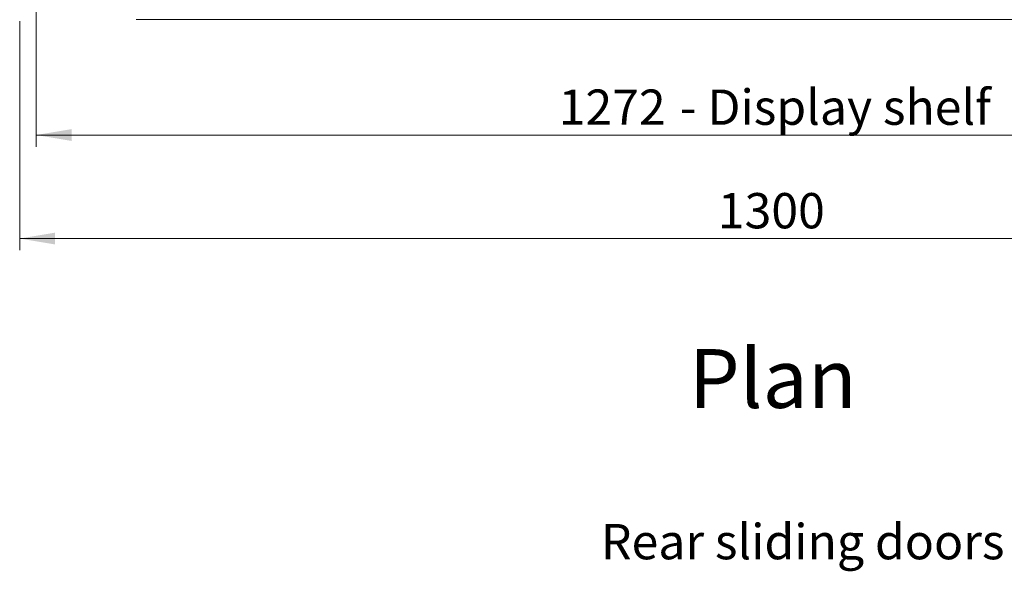
# Model space of a CAD drawing. Units: millimetres. Extents: x 0 to 586, y 0 to 420.
# Drawn here: x 144 to 228, y 273 to 320 of the extents above; entities that cross this region are included whole.
import ezdxf

# ---------------------------------------------------------------- set-up
doc = ezdxf.new("R2010")
doc.units = ezdxf.units.MM
doc.styles.add('SLDTEXTSTYLE0', font='TXT', dxfattribs={"width": 0.605})
doc.dimstyles.new('SLDDIMSTYLE0', dxfattribs={"dimtxt": 3, "dimasz": 3, "dimexe": 0, "dimexo": 0.0625, "dimgap": 0.75, "dimtad": 0, "dimtih": 1, "dimtoh": 1, "dimdec": 1, "dimlfac": 10, "dimrnd": 1e-09, "dimzin": 12, "dimdsep": 46, "dimtxsty": 'SLDTEXTSTYLE0', "dimsah": 1, "dimcen": 0.09, "dimadec": 0, "dimazin": 3, "dimtfac": 1, "dimtofl": 0, "dimtmove": 0, "dimatfit": 3, "dimfxl": 0, "dimfrac": 2, "dimtolj": 1, "dimtzin": 12, "dimarcsym": 0})

# ---------------------------------------------------------------- blocks, each defined once
blk = doc.blocks.new('_D_2')
at = {"color": 7, "linetype": 'Continuous', "lineweight": 0}
for p, q in [((144.464, 319.604), (144.464, 300.113)), ((274.464, 319.604), (274.464, 300.113)), ((274.464, 301.113), (144.464, 301.113))]:
    blk.add_line(p, q, dxfattribs=at)
for points in [[(144.464, 301.113), (147.464, 300.613), (147.464, 301.613)], [(274.464, 301.113), (271.464, 301.613), (271.464, 300.613)]]:
    blk.add_solid(points, dxfattribs=at)
at = {"color": 7, "linetype": 'Continuous', "lineweight": 0, "insert": (203.748, 304.98), "char_height": 3, "attachment_point": 1, "style": 'SLDTEXTSTYLE0'}
blk.add_mtext('1300', dxfattribs=at)
blk = doc.blocks.new('_D_3')
at = {"color": 7, "linetype": 'Continuous', "lineweight": 0}
for p, q in [((145.864, 330.95), (145.864, 308.914)), ((273.064, 330.95), (273.064, 308.914)), ((273.064, 309.914), (145.864, 309.914))]:
    blk.add_line(p, q, dxfattribs=at)
for points in [[(145.864, 309.914), (148.864, 309.414), (148.864, 310.414)], [(273.064, 309.914), (270.064, 310.414), (270.064, 309.414)]]:
    blk.add_solid(points, dxfattribs=at)
at = {"color": 7, "linetype": 'Continuous', "lineweight": 0, "char_height": 3, "attachment_point": 1, "style": 'SLDTEXTSTYLE0'}
for s, insert in [('1272', (190.232, 313.782)), ('- Display shelf', (200.522, 313.782))]:
    blk.add_mtext(s, dxfattribs=dict(at, insert=insert))

msp = doc.modelspace()

# ---------------------------------------------------------------- linework, layer by layer
at = {"color": 7, "linetype": 'Continuous', "lineweight": 15}
msp.add_line((154.364, 319.72), (264.564, 319.72), dxfattribs=at)

# ---------------------------------------------------------------- texts
at = {"color": 7, "linetype": 'Continuous', "lineweight": 0, "attachment_point": 1, "style": 'SLDTEXTSTYLE0'}
for s, insert, char_height in [('Plan', (201.292, 291.717), 5), ('Rear sliding doors', (193.824, 276.847), 3)]:
    msp.add_mtext(s, dxfattribs=dict(at, insert=insert, char_height=char_height))

# ---------------------------------------------------------------- dimensions: what is measured, and where the dimension line sits
at = {"color": 7, "linetype": 'Continuous', "lineweight": 0}
dim = msp.add_linear_dim(base=(145.864, 312.215), p1=(273.064, 331.95), p2=(145.864, 331.95), text='<> - Display shelf', dimstyle='SLDDIMSTYLE0', dxfattribs=at)
dim.commit()
dim.dimension.update_dxf_attribs({"geometry": '_D_3', "text_midpoint": (208.331, 312.215), "dimtype": 160})
dim = msp.add_linear_dim(base=(144.464, 303.414), p1=(274.464, 320.604), p2=(144.464, 320.604), angle=0, dimstyle='SLDDIMSTYLE0', dxfattribs=at)
dim.commit()
dim.dimension.update_dxf_attribs({"geometry": '_D_2', "text_midpoint": (208.331, 303.414), "dimtype": 160})

doc.saveas('drawing.dxf')
